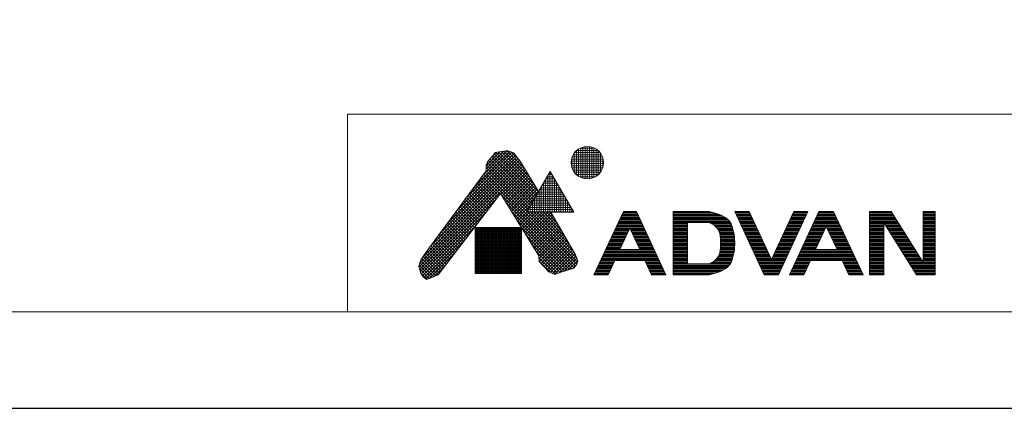
# Model space of a CAD drawing. Units: inches. Extents: x -1152 to 36, y -309 to 531.
# Drawn here: x -892 to -534, y -309 to -167 of the extents above; entities that cross this region are included whole.
import ezdxf

# ---------------------------------------------------------------- set-up
doc = ezdxf.new("R2010")
doc.units = ezdxf.units.IN
doc.header["$MEASUREMENT"] = 0
doc.layers.add('図面枠', color=6, linetype='Continuous', lineweight=20)
doc.layers.add('細線', color=7, linetype='Continuous', lineweight=9)

msp = doc.modelspace()

# ---------------------------------------------------------------- linework, layer by layer
at = {"layer": 'Defpoints', "linetype": 'Continuous'}
msp.add_lwpolyline([(36.49, -308.83), (36.49, 531.17), (-1151.51, 531.17), (-1151.51, -308.83)], close=True, dxfattribs=at)
at = {"layer": '図面枠', "linetype": 'Continuous'}
for p, q in [((-3.18, -201.72), (-772.97, -201.72)), ((-772.97, -201.72), (-772.97, -273.72)), ((-3.18, -273.72), (-1111.84, -273.72)), ((-3.18, -273.72), (-772.97, -273.72))]:
    msp.add_line(p, q, dxfattribs=at)
at = {"layer": '細線'}
for p, q in [((-723.63, -223.94), (-714.79, -215.1)), ((-717.75, -215.51), (-715.33, -215.04)), ((-715.33, -215.04), (-714.4, -215.13)), ((-714.94, -215.08), (-708.23, -221.8)), ((-714.4, -215.13), (-712.45, -215.79)), ((-689.59, -223.72), (-689.59, -215.05)), ((-689.43, -214.91), (-681.73, -214.91)), ((-688.79, -224.34), (-688.79, -214.43)), ((-688.23, -214.11), (-682.93, -214.11)), ((-687.99, -224.78), (-687.99, -214)), ((-687.19, -225.07), (-687.19, -213.71)), ((-686.39, -225.24), (-686.39, -213.54)), ((-685.59, -225.29), (-685.59, -213.48)), ((-684.79, -225.24), (-684.79, -213.54)), ((-683.99, -225.07), (-683.99, -213.7)), ((-683.19, -224.78), (-683.19, -213.99)), ((-682.39, -224.35), (-682.39, -214.42)), ((-681.59, -223.74), (-681.59, -215.04)), ((-745.54, -253.77), (-710.32, -218.54)), ((-742.81, -249.9), (-710.81, -217.9)), ((-739.61, -245.58), (-711.29, -217.26)), ((-736.42, -241.25), (-711.79, -216.62)), ((-733.22, -236.92), (-712.29, -215.99)), ((-730.03, -232.59), (-713.03, -215.59)), ((-726.83, -228.27), (-713.87, -215.31)), ((-722.48, -221.66), (-716, -215.17)), ((-722.48, -220.53), (-717.4, -215.44)), ((-721.93, -219.04), (-720.44, -217.36)), ((-721.57, -218.64), (-705.89, -234.31)), ((-721.04, -218.04), (-705.48, -233.6)), ((-720.5, -217.44), (-705.06, -232.88)), ((-720.44, -217.36), (-719.97, -216.9)), ((-719.97, -216.9), (-719.14, -215.69)), ((-719.95, -216.86), (-704.65, -232.16)), ((-719.94, -216.85), (-718.73, -215.64)), ((-719.49, -216.19), (-704.23, -231.44)), ((-719.14, -215.69), (-717.75, -215.51)), ((-718.89, -215.66), (-703.82, -230.73)), ((-717.89, -215.53), (-703.41, -230.01)), ((-716.93, -215.35), (-704.81, -227.48)), ((-715.99, -215.17), (-706.52, -224.64)), ((-713.43, -215.46), (-710.23, -218.66)), ((-712.45, -215.79), (-711.71, -216.71)), ((-711.71, -216.71), (-709.66, -219.41)), ((-691.34, -218.11), (-679.81, -218.11)), ((-691.19, -221.23), (-691.19, -217.54)), ((-691.11, -217.31), (-680.05, -217.31)), ((-690.74, -216.51), (-680.42, -216.51)), ((-690.39, -222.81), (-690.39, -215.96)), ((-690.2, -215.71), (-680.96, -215.71)), ((-680.79, -222.83), (-680.79, -215.94)), ((-679.99, -221.28), (-679.99, -217.5)), ((-746.92, -257.41), (-709.38, -219.87)), ((-746.67, -258.28), (-708.96, -220.58)), ((-746.65, -256.01), (-709.83, -219.19)), ((-746.41, -259.16), (-708.53, -221.28)), ((-722.48, -220.34), (-721.93, -219.04)), ((-722.48, -222.38), (-722.48, -220.34)), ((-722.48, -221.12), (-707.13, -236.47)), ((-722.48, -222.25), (-707.55, -237.18)), ((-722.38, -220.09), (-706.72, -235.75)), ((-722.04, -219.3), (-706.3, -235.03)), ((-717.03, -230.91), (-708.11, -221.99)), ((-709.66, -219.41), (-703.35, -229.91)), ((-691.47, -219.71), (-679.69, -219.71)), ((-691.46, -218.91), (-679.7, -218.91)), ((-691.37, -220.51), (-679.78, -220.51)), ((-691.16, -221.31), (-680, -221.31)), ((-690.82, -222.11), (-680.34, -222.11)), ((-743.48, -250.81), (-722.48, -222.38)), ((-724.83, -225.56), (-718.3, -232.09)), ((-724.35, -224.91), (-717.8, -231.45)), ((-723.87, -224.26), (-717.31, -230.81)), ((-723.39, -223.61), (-689.93, -257.07)), ((-722.91, -222.95), (-689.45, -256.41)), ((-716.6, -231.61), (-707.68, -222.7)), ((-716.17, -232.31), (-707.26, -223.4)), ((-715.74, -233.02), (-706.83, -224.11)), ((-715.31, -233.72), (-706.41, -224.82)), ((-714.88, -234.42), (-705.98, -225.52)), ((-707.71, -237.47), (-699.11, -222.57)), ((-700.79, -237.47), (-700.79, -225.47)), ((-700.69, -225.31), (-697.53, -225.31)), ((-700.23, -224.51), (-697.99, -224.51)), ((-699.99, -237.47), (-699.99, -224.09)), ((-699.77, -223.71), (-698.45, -223.71)), ((-699.31, -222.91), (-698.91, -222.91)), ((-699.19, -237.47), (-699.19, -222.7)), ((-699.11, -222.57), (-690.51, -237.47)), ((-698.39, -237.47), (-698.39, -223.82)), ((-697.59, -237.47), (-697.59, -225.21)), ((-690.31, -222.91), (-680.85, -222.91)), ((-689.6, -223.71), (-681.56, -223.71)), ((-688.51, -224.51), (-682.65, -224.51)), ((-727.71, -229.46), (-721.24, -235.93)), ((-727.23, -228.81), (-720.75, -235.29)), ((-726.75, -228.16), (-720.26, -234.65)), ((-726.27, -227.51), (-719.77, -234.01)), ((-725.79, -226.86), (-719.28, -233.37)), ((-725.31, -226.21), (-718.79, -232.73)), ((-714.45, -235.12), (-705.56, -226.23)), ((-714.02, -235.82), (-705.13, -226.93)), ((-713.59, -236.53), (-704.71, -227.64)), ((-713.16, -237.23), (-704.28, -228.35)), ((-712.74, -237.93), (-703.86, -229.05)), ((-703, -229.31), (-695.22, -229.31)), ((-702.54, -228.51), (-695.68, -228.51)), ((-702.39, -237.47), (-702.39, -228.25)), ((-702.08, -227.71), (-696.14, -227.71)), ((-701.62, -226.91), (-696.6, -226.91)), ((-701.59, -237.47), (-701.59, -226.86)), ((-701.16, -226.11), (-697.06, -226.11)), ((-696.79, -237.47), (-696.79, -226.6)), ((-695.99, -237.47), (-695.99, -227.98)), ((-695.19, -237.47), (-695.19, -229.37)), ((-746.05, -259.93), (-718.58, -232.46)), ((-717.19, -230.65), (-739.95, -260.28)), ((-730.12, -232.72), (-723.7, -239.13)), ((-729.64, -232.06), (-723.21, -238.49)), ((-729.15, -231.41), (-722.72, -237.85)), ((-728.67, -230.76), (-722.23, -237.21)), ((-728.19, -230.11), (-721.74, -236.57)), ((-703.3, -253.36), (-717.19, -230.65)), ((-716.74, -231.39), (-690.4, -257.72)), ((-712.31, -238.63), (-703.43, -229.76)), ((-711.88, -239.34), (-704.57, -232.03)), ((-704.85, -232.51), (-693.37, -232.51)), ((-704.79, -237.47), (-704.79, -232.4)), ((-704.39, -231.71), (-693.83, -231.71)), ((-703.99, -237.47), (-703.99, -231.02)), ((-703.93, -230.91), (-694.29, -230.91)), ((-703.47, -230.11), (-694.76, -230.11)), ((-703.19, -237.47), (-703.19, -229.63)), ((-694.39, -237.47), (-694.39, -230.75)), ((-693.59, -237.47), (-693.59, -232.14)), ((-733, -236.62), (-726.65, -242.97)), ((-732.52, -235.97), (-726.16, -242.33)), ((-732.04, -235.32), (-725.67, -241.69)), ((-731.56, -234.67), (-725.18, -241.05)), ((-731.08, -234.02), (-724.68, -240.41)), ((-730.6, -233.37), (-724.19, -239.77)), ((-714.96, -234.3), (-691.19, -258.06)), ((-711.45, -240.04), (-706.12, -234.71)), ((-707.19, -237.47), (-707.19, -236.56)), ((-707.16, -236.51), (-691.06, -236.51)), ((-706.7, -235.71), (-691.52, -235.71)), ((-706.39, -237.47), (-706.39, -235.17)), ((-706.24, -234.91), (-691.98, -234.91)), ((-705.78, -234.11), (-692.45, -234.11)), ((-705.59, -237.47), (-705.59, -233.79)), ((-705.31, -233.31), (-692.91, -233.31)), ((-692.79, -237.47), (-692.79, -233.52)), ((-691.99, -237.47), (-691.99, -234.91)), ((-691.19, -237.47), (-691.19, -236.3)), ((-745.58, -260.59), (-722.33, -237.34)), ((-735.4, -239.87), (-729.11, -246.17)), ((-734.92, -239.22), (-728.62, -245.53)), ((-734.44, -238.57), (-728.12, -244.89)), ((-733.96, -237.92), (-727.63, -244.25)), ((-733.48, -237.27), (-727.14, -243.61)), ((-713.18, -237.21), (-692.06, -258.32)), ((-711.4, -240.12), (-692.93, -258.58)), ((-711.02, -240.74), (-707.66, -237.38)), ((-710.59, -241.44), (-706.61, -237.47)), ((-710.16, -242.14), (-705.48, -237.47)), ((-709.73, -242.85), (-704.35, -237.47)), ((-709.3, -243.55), (-703.22, -237.47)), ((-708.87, -244.25), (-702.09, -237.47)), ((-708.44, -244.95), (-700.96, -237.47)), ((-708.01, -245.65), (-699.83, -237.47)), ((-707.71, -237.47), (-690.51, -237.47)), ((-707.62, -237.31), (-690.6, -237.31)), ((-707.58, -246.36), (-698.81, -237.58)), ((-707.26, -237.47), (-689.14, -255.59)), ((-707.16, -247.06), (-698.39, -238.29)), ((-706.73, -247.76), (-697.98, -239.01)), ((-706.3, -248.46), (-697.56, -239.73)), ((-706.13, -237.47), (-689.41, -254.19)), ((-705, -237.47), (-690.43, -252.04)), ((-703.87, -237.47), (-691.99, -249.35)), ((-702.74, -237.47), (-693.54, -246.66)), ((-701.61, -237.47), (-695.1, -243.97)), ((-700.47, -237.47), (-696.66, -241.28)), ((-699.34, -237.47), (-698.22, -238.59)), ((-698.87, -237.47), (-689.88, -252.99)), ((-672.47, -237.19), (-683.2, -260.21)), ((-673.77, -239.99), (-666.4, -239.99)), ((-673.59, -239.59), (-666.59, -239.59)), ((-673.4, -239.19), (-666.78, -239.19)), ((-673.21, -238.79), (-666.96, -238.79)), ((-673.03, -238.39), (-667.15, -238.39)), ((-672.84, -237.99), (-667.33, -237.99)), ((-672.65, -237.59), (-667.52, -237.59)), ((-667.71, -237.19), (-672.47, -237.19)), ((-672.47, -237.19), (-667.71, -237.19)), ((-667.71, -237.19), (-656.97, -260.21)), ((-654.3, -237.19), (-654.3, -260.21)), ((-641.1, -237.19), (-654.3, -237.19)), ((-654.3, -237.19), (-641.1, -237.19)), ((-654.3, -237.59), (-639.6, -237.59)), ((-654.3, -237.99), (-638.3, -237.99)), ((-654.3, -238.39), (-637.24, -238.39)), ((-654.3, -238.79), (-636.36, -238.79)), ((-654.3, -239.19), (-635.64, -239.19)), ((-654.3, -239.59), (-635.03, -239.59)), ((-654.3, -239.99), (-634.53, -239.99)), ((-640.83, -237.26), (-641.1, -237.19)), ((-640.38, -237.38), (-640.83, -237.26)), ((-639.93, -237.5), (-640.38, -237.38)), ((-639.48, -237.62), (-639.93, -237.5)), ((-639.02, -237.76), (-639.48, -237.62)), ((-638.56, -237.9), (-639.02, -237.76)), ((-638.3, -237.99), (-638.56, -237.9)), ((-637.77, -238.18), (-638.3, -237.99)), ((-636.86, -238.55), (-637.77, -238.18)), ((-635.98, -238.98), (-636.86, -238.55)), ((-635.16, -239.49), (-635.98, -238.98)), ((-634.43, -240.07), (-635.16, -239.49)), ((-633.8, -240.75), (-634.43, -240.07)), ((-631.9, -237.19), (-621.16, -260.21)), ((-626.7, -237.19), (-631.9, -237.19)), ((-631.9, -237.19), (-626.7, -237.19)), ((-631.71, -237.59), (-626.51, -237.59)), ((-631.52, -237.99), (-626.32, -237.99)), ((-631.34, -238.39), (-626.14, -238.39)), ((-631.15, -238.79), (-625.95, -238.79)), ((-630.96, -239.19), (-625.76, -239.19)), ((-630.78, -239.59), (-625.58, -239.59)), ((-630.59, -239.99), (-625.39, -239.99)), ((-626.7, -237.19), (-618.56, -254.64)), ((-610.43, -237.19), (-618.56, -254.64)), ((-615.96, -260.21), (-605.23, -237.19)), ((-601.23, -237.19), (-611.96, -260.21)), ((-611.73, -239.99), (-606.53, -239.99)), ((-611.55, -239.59), (-606.35, -239.59)), ((-611.36, -239.19), (-606.16, -239.19)), ((-611.17, -238.79), (-605.97, -238.79)), ((-610.99, -238.39), (-605.79, -238.39)), ((-610.8, -237.99), (-605.6, -237.99)), ((-610.61, -237.59), (-605.41, -237.59)), ((-605.23, -237.19), (-610.43, -237.19)), ((-610.43, -237.19), (-605.23, -237.19)), ((-602.53, -239.99), (-594.58, -239.99)), ((-602.35, -239.59), (-594.77, -239.59)), ((-602.16, -239.19), (-594.95, -239.19)), ((-601.97, -238.79), (-595.14, -238.79)), ((-601.79, -238.39), (-595.33, -238.39)), ((-601.6, -237.99), (-595.51, -237.99)), ((-601.41, -237.59), (-595.7, -237.59)), ((-595.89, -237.19), (-601.23, -237.19)), ((-601.23, -237.19), (-595.89, -237.19)), ((-595.89, -237.19), (-585.15, -260.21)), ((-582.84, -237.19), (-582.84, -260.21)), ((-574.96, -237.19), (-582.84, -237.19)), ((-582.84, -237.19), (-574.96, -237.19)), ((-582.84, -237.59), (-574.71, -237.59)), ((-582.84, -237.99), (-574.46, -237.99)), ((-582.84, -238.39), (-574.21, -238.39)), ((-582.84, -238.79), (-573.96, -238.79)), ((-582.84, -239.19), (-573.71, -239.19)), ((-582.84, -239.59), (-573.46, -239.59)), ((-582.84, -239.99), (-573.21, -239.99)), ((-574.96, -237.19), (-563.33, -255.8)), ((-563.33, -255.8), (-563.33, -237.19)), ((-558.93, -237.19), (-563.33, -237.19)), ((-563.33, -237.19), (-558.93, -237.19)), ((-563.33, -237.59), (-558.93, -237.59)), ((-563.33, -237.99), (-558.93, -237.99)), ((-563.33, -238.39), (-558.93, -238.39)), ((-563.33, -238.79), (-558.93, -238.79)), ((-563.33, -239.19), (-558.93, -239.19)), ((-563.33, -239.59), (-558.93, -239.59)), ((-563.33, -239.99), (-558.93, -239.99)), ((-558.93, -260.21), (-558.93, -237.19)), ((-745.05, -261.2), (-726.07, -242.22)), ((-738.29, -243.78), (-732.06, -250.01)), ((-737.81, -243.13), (-731.56, -249.37)), ((-737.33, -242.48), (-731.07, -248.73)), ((-736.84, -241.83), (-730.58, -248.09)), ((-736.36, -241.18), (-730.09, -247.45)), ((-735.88, -240.52), (-729.6, -246.81)), ((-726.43, -242.96), (-726.43, -259.8)), ((-709.62, -242.96), (-726.43, -242.96)), ((-726.43, -243.31), (-709.62, -243.31)), ((-726.43, -243.71), (-709.62, -243.71)), ((-726.39, -259.8), (-726.39, -242.96)), ((-725.99, -259.8), (-725.99, -242.96)), ((-725.59, -259.8), (-725.59, -242.96)), ((-725.19, -259.8), (-725.19, -242.96)), ((-724.79, -259.8), (-724.79, -242.96)), ((-724.39, -259.8), (-724.39, -242.96)), ((-723.99, -259.8), (-723.99, -242.96)), ((-723.59, -259.8), (-723.59, -242.96)), ((-723.19, -259.8), (-723.19, -242.96)), ((-722.79, -259.8), (-722.79, -242.96)), ((-722.39, -259.8), (-722.39, -242.96)), ((-721.99, -259.8), (-721.99, -242.96)), ((-721.59, -259.8), (-721.59, -242.96)), ((-721.19, -259.8), (-721.19, -242.96)), ((-720.79, -259.8), (-720.79, -242.96)), ((-720.39, -259.8), (-720.39, -242.96)), ((-719.99, -259.8), (-719.99, -242.96)), ((-719.59, -259.8), (-719.59, -242.96)), ((-719.19, -259.8), (-719.19, -242.96)), ((-718.79, -259.8), (-718.79, -242.96)), ((-718.39, -259.8), (-718.39, -242.96)), ((-717.99, -259.8), (-717.99, -242.96)), ((-717.59, -259.8), (-717.59, -242.96)), ((-717.19, -259.8), (-717.19, -242.96)), ((-716.79, -259.8), (-716.79, -242.96)), ((-716.39, -259.8), (-716.39, -242.96)), ((-715.99, -259.8), (-715.99, -242.96)), ((-715.59, -259.8), (-715.59, -242.96)), ((-715.19, -259.8), (-715.19, -242.96)), ((-714.79, -259.8), (-714.79, -242.96)), ((-714.39, -259.8), (-714.39, -242.96)), ((-713.99, -259.8), (-713.99, -242.96)), ((-713.59, -259.8), (-713.59, -242.96)), ((-713.19, -259.8), (-713.19, -242.96)), ((-712.79, -259.8), (-712.79, -242.96)), ((-712.39, -259.8), (-712.39, -242.96)), ((-711.99, -259.8), (-711.99, -242.96)), ((-711.59, -259.8), (-711.59, -242.96)), ((-711.19, -259.8), (-711.19, -242.96)), ((-710.79, -259.8), (-710.79, -242.96)), ((-710.39, -259.8), (-710.39, -242.96)), ((-709.99, -259.8), (-709.99, -242.96)), ((-709.62, -259.8), (-709.62, -242.96)), ((-709.62, -243.03), (-693.8, -258.85)), ((-705.87, -249.17), (-697.15, -240.44)), ((-705.44, -249.87), (-696.73, -241.16)), ((-705.01, -250.57), (-696.32, -241.88)), ((-704.58, -251.27), (-695.9, -242.59)), ((-704.15, -251.97), (-695.49, -243.31)), ((-675.45, -243.59), (-670.25, -243.59)), ((-675.27, -243.19), (-664.91, -243.19)), ((-675.08, -242.79), (-665.1, -242.79)), ((-674.89, -242.39), (-665.28, -242.39)), ((-674.71, -241.99), (-665.47, -241.99)), ((-674.52, -241.59), (-665.66, -241.59)), ((-674.33, -241.19), (-665.84, -241.19)), ((-674.15, -240.79), (-666.03, -240.79)), ((-673.96, -240.39), (-666.22, -240.39)), ((-670.09, -243.24), (-673.71, -251.01)), ((-670.09, -243.24), (-666.46, -251.01)), ((-669.92, -243.59), (-664.72, -243.59)), ((-654.3, -240.39), (-634.13, -240.39)), ((-654.3, -240.79), (-633.77, -240.79)), ((-654.3, -241.19), (-649.1, -241.19)), ((-654.3, -241.59), (-649.1, -241.59)), ((-654.3, -241.99), (-649.1, -241.99)), ((-654.3, -242.39), (-649.1, -242.39)), ((-654.3, -242.79), (-649.1, -242.79)), ((-654.3, -243.19), (-649.1, -243.19)), ((-654.3, -243.59), (-649.1, -243.59)), ((-641.1, -241.19), (-649.1, -241.19)), ((-649.1, -241.19), (-649.1, -256.21)), ((-641.1, -241.19), (-640.8, -241.35)), ((-641.1, -241.19), (-633.5, -241.19)), ((-640.8, -241.35), (-640.29, -241.64)), ((-640.38, -241.59), (-633.28, -241.59)), ((-640.29, -241.64), (-639.79, -241.94)), ((-639.79, -241.94), (-639.32, -242.25)), ((-639.71, -241.99), (-633.1, -241.99)), ((-639.32, -242.25), (-638.89, -242.59)), ((-639.15, -242.39), (-632.95, -242.39)), ((-638.89, -242.59), (-638.5, -242.96)), ((-638.68, -242.79), (-632.82, -242.79)), ((-638.5, -242.96), (-638.3, -243.19)), ((-638.3, -243.19), (-638.01, -243.6)), ((-638.3, -243.19), (-632.7, -243.19)), ((-638.01, -243.59), (-632.59, -243.59)), ((-638.01, -243.6), (-637.63, -244.37)), ((-633.5, -241.19), (-633.8, -240.75)), ((-633.4, -241.36), (-633.5, -241.19)), ((-633.24, -241.67), (-633.4, -241.36)), ((-633.1, -241.99), (-633.24, -241.67)), ((-632.97, -242.32), (-633.1, -241.99)), ((-632.86, -242.65), (-632.97, -242.32)), ((-632.75, -242.99), (-632.86, -242.65)), ((-632.7, -243.19), (-632.75, -242.99)), ((-632.56, -243.7), (-632.7, -243.19)), ((-632.35, -244.59), (-632.56, -243.7)), ((-630.4, -240.39), (-625.2, -240.39)), ((-630.22, -240.79), (-625.02, -240.79)), ((-630.03, -241.19), (-624.83, -241.19)), ((-629.84, -241.59), (-624.64, -241.59)), ((-629.66, -241.99), (-624.46, -241.99)), ((-629.47, -242.39), (-624.27, -242.39)), ((-629.28, -242.79), (-624.08, -242.79)), ((-629.1, -243.19), (-623.9, -243.19)), ((-628.91, -243.59), (-623.71, -243.59)), ((-613.41, -243.59), (-608.21, -243.59)), ((-613.22, -243.19), (-608.02, -243.19)), ((-613.04, -242.79), (-607.84, -242.79)), ((-612.85, -242.39), (-607.65, -242.39)), ((-612.67, -241.99), (-607.47, -241.99)), ((-612.48, -241.59), (-607.28, -241.59)), ((-612.29, -241.19), (-607.09, -241.19)), ((-612.11, -240.79), (-606.91, -240.79)), ((-611.92, -240.39), (-606.72, -240.39)), ((-604.21, -243.59), (-599.01, -243.59)), ((-604.02, -243.19), (-598.82, -243.19)), ((-603.84, -242.79), (-598.64, -242.79)), ((-603.65, -242.39), (-593.46, -242.39)), ((-603.47, -241.99), (-593.65, -241.99)), ((-603.28, -241.59), (-593.83, -241.59)), ((-603.09, -241.19), (-594.02, -241.19)), ((-602.91, -240.79), (-594.21, -240.79)), ((-602.72, -240.39), (-594.39, -240.39)), ((-602.47, -251.01), (-598.56, -242.61)), ((-594.64, -251.01), (-598.56, -242.61)), ((-598.47, -242.79), (-593.27, -242.79)), ((-598.29, -243.19), (-593.09, -243.19)), ((-598.1, -243.59), (-592.9, -243.59)), ((-582.84, -240.39), (-572.96, -240.39)), ((-582.84, -240.79), (-572.71, -240.79)), ((-582.84, -241.19), (-577.64, -241.19)), ((-582.84, -241.59), (-577.64, -241.59)), ((-582.84, -241.99), (-577.64, -241.99)), ((-582.84, -242.39), (-577.64, -242.39)), ((-582.84, -242.79), (-577.64, -242.79)), ((-582.84, -243.19), (-577.64, -243.19)), ((-582.84, -243.59), (-577.64, -243.59)), ((-577.64, -241.19), (-565.76, -260.21)), ((-577.64, -241.19), (-577.64, -260.21)), ((-577.64, -241.19), (-572.46, -241.19)), ((-577.39, -241.59), (-572.21, -241.59)), ((-577.14, -241.99), (-571.96, -241.99)), ((-576.89, -242.39), (-571.71, -242.39)), ((-576.64, -242.79), (-571.46, -242.79)), ((-576.39, -243.19), (-571.21, -243.19)), ((-576.14, -243.59), (-570.96, -243.59)), ((-563.33, -240.39), (-558.93, -240.39)), ((-563.33, -240.79), (-558.93, -240.79)), ((-563.33, -241.19), (-558.93, -241.19)), ((-563.33, -241.59), (-558.93, -241.59)), ((-563.33, -241.99), (-558.93, -241.99)), ((-563.33, -242.39), (-558.93, -242.39)), ((-563.33, -242.79), (-558.93, -242.79)), ((-563.33, -243.19), (-558.93, -243.19)), ((-563.33, -243.59), (-558.93, -243.59)), ((-744.46, -261.74), (-729.82, -247.09)), ((-740.69, -247.03), (-734.51, -253.21)), ((-740.21, -246.38), (-734.02, -252.57)), ((-739.73, -245.73), (-733.53, -251.93)), ((-739.25, -245.08), (-733.04, -251.29)), ((-738.77, -244.43), (-732.55, -250.65)), ((-726.43, -244.11), (-709.62, -244.11)), ((-726.43, -244.51), (-709.62, -244.51)), ((-726.43, -244.91), (-709.62, -244.91)), ((-726.43, -245.31), (-709.62, -245.31)), ((-726.43, -245.71), (-709.62, -245.71)), ((-726.43, -246.11), (-709.62, -246.11)), ((-726.43, -246.51), (-709.62, -246.51)), ((-726.43, -246.91), (-709.62, -246.91)), ((-726.43, -247.31), (-709.62, -247.31)), ((-707.84, -245.94), (-694.67, -259.11)), ((-703.72, -252.68), (-695.07, -244.03)), ((-703.3, -253.39), (-694.66, -244.74)), ((-703.24, -254.46), (-694.24, -245.46)), ((-703.11, -255.46), (-693.83, -246.17)), ((-702.57, -256.05), (-693.41, -246.89)), ((-677.13, -247.19), (-671.93, -247.19)), ((-676.94, -246.79), (-671.74, -246.79)), ((-676.76, -246.39), (-671.56, -246.39)), ((-676.57, -245.99), (-671.37, -245.99)), ((-676.38, -245.59), (-671.18, -245.59)), ((-676.2, -245.19), (-671, -245.19)), ((-676.01, -244.79), (-670.81, -244.79)), ((-675.83, -244.39), (-670.63, -244.39)), ((-675.64, -243.99), (-670.44, -243.99)), ((-669.74, -243.99), (-664.54, -243.99)), ((-669.55, -244.39), (-664.35, -244.39)), ((-669.36, -244.79), (-664.16, -244.79)), ((-669.18, -245.19), (-663.98, -245.19)), ((-668.99, -245.59), (-663.79, -245.59)), ((-668.8, -245.99), (-663.6, -245.99)), ((-668.62, -246.39), (-663.42, -246.39)), ((-668.43, -246.79), (-663.23, -246.79)), ((-668.24, -247.19), (-663.04, -247.19)), ((-654.3, -243.99), (-649.1, -243.99)), ((-654.3, -244.39), (-649.1, -244.39)), ((-654.3, -244.79), (-649.1, -244.79)), ((-654.3, -245.19), (-649.1, -245.19)), ((-654.3, -245.59), (-649.1, -245.59)), ((-654.3, -245.99), (-649.1, -245.99)), ((-654.3, -246.39), (-649.1, -246.39)), ((-654.3, -246.79), (-649.1, -246.79)), ((-654.3, -247.19), (-649.1, -247.19)), ((-637.81, -243.99), (-632.49, -243.99)), ((-637.63, -244.37), (-637.37, -245.23)), ((-637.62, -244.39), (-632.39, -244.39)), ((-637.5, -244.79), (-632.31, -244.79)), ((-637.38, -245.19), (-632.23, -245.19)), ((-637.37, -245.23), (-637.21, -246.15)), ((-637.31, -245.59), (-632.16, -245.59)), ((-637.24, -245.99), (-632.1, -245.99)), ((-637.21, -246.15), (-637.13, -247.12)), ((-637.19, -246.39), (-632.04, -246.39)), ((-637.16, -246.79), (-632, -246.79)), ((-637.13, -247.12), (-637.1, -248.12)), ((-637.13, -247.19), (-631.96, -247.19)), ((-632.17, -245.48), (-632.35, -244.59)), ((-632.04, -246.38), (-632.17, -245.48)), ((-631.95, -247.28), (-632.04, -246.38)), ((-631.9, -248.18), (-631.95, -247.28)), ((-628.73, -243.99), (-623.53, -243.99)), ((-628.54, -244.39), (-623.34, -244.39)), ((-628.35, -244.79), (-623.15, -244.79)), ((-628.17, -245.19), (-622.97, -245.19)), ((-627.98, -245.59), (-622.78, -245.59)), ((-627.79, -245.99), (-622.59, -245.99)), ((-627.61, -246.39), (-622.41, -246.39)), ((-627.42, -246.79), (-622.22, -246.79)), ((-627.23, -247.19), (-622.03, -247.19)), ((-615.09, -247.19), (-609.89, -247.19)), ((-614.9, -246.79), (-609.7, -246.79)), ((-614.72, -246.39), (-609.52, -246.39)), ((-614.53, -245.99), (-609.33, -245.99)), ((-614.34, -245.59), (-609.14, -245.59)), ((-614.16, -245.19), (-608.96, -245.19)), ((-613.97, -244.79), (-608.77, -244.79)), ((-613.78, -244.39), (-608.58, -244.39)), ((-613.6, -243.99), (-608.4, -243.99)), ((-605.89, -247.19), (-600.69, -247.19)), ((-605.7, -246.79), (-600.5, -246.79)), ((-605.52, -246.39), (-600.32, -246.39)), ((-605.33, -245.99), (-600.13, -245.99)), ((-605.14, -245.59), (-599.94, -245.59)), ((-604.96, -245.19), (-599.76, -245.19)), ((-604.77, -244.79), (-599.57, -244.79)), ((-604.58, -244.39), (-599.38, -244.39)), ((-604.4, -243.99), (-599.2, -243.99)), ((-597.91, -243.99), (-592.71, -243.99)), ((-597.73, -244.39), (-592.53, -244.39)), ((-597.54, -244.79), (-592.34, -244.79)), ((-597.35, -245.19), (-592.15, -245.19)), ((-597.17, -245.59), (-591.97, -245.59)), ((-596.98, -245.99), (-591.78, -245.99)), ((-596.8, -246.39), (-591.6, -246.39)), ((-596.61, -246.79), (-591.41, -246.79)), ((-596.42, -247.19), (-591.22, -247.19)), ((-582.84, -243.99), (-577.64, -243.99)), ((-582.84, -244.39), (-577.64, -244.39)), ((-582.84, -244.79), (-577.64, -244.79)), ((-582.84, -245.19), (-577.64, -245.19)), ((-582.84, -245.59), (-577.64, -245.59)), ((-582.84, -245.99), (-577.64, -245.99)), ((-582.84, -246.39), (-577.64, -246.39)), ((-582.84, -246.79), (-577.64, -246.79)), ((-582.84, -247.19), (-577.64, -247.19)), ((-575.89, -243.99), (-570.71, -243.99)), ((-575.64, -244.39), (-570.46, -244.39)), ((-575.39, -244.79), (-570.21, -244.79)), ((-575.14, -245.19), (-569.96, -245.19)), ((-574.89, -245.59), (-569.71, -245.59)), ((-574.64, -245.99), (-569.46, -245.99)), ((-574.4, -246.39), (-569.21, -246.39)), ((-574.15, -246.79), (-568.96, -246.79)), ((-573.9, -247.19), (-568.71, -247.19)), ((-563.33, -243.99), (-558.93, -243.99)), ((-563.33, -244.39), (-558.93, -244.39)), ((-563.33, -244.79), (-558.93, -244.79)), ((-563.33, -245.19), (-558.93, -245.19)), ((-563.33, -245.59), (-558.93, -245.59)), ((-563.33, -245.99), (-558.93, -245.99)), ((-563.33, -246.39), (-558.93, -246.39)), ((-563.33, -246.79), (-558.93, -246.79)), ((-563.33, -247.19), (-558.93, -247.19)), ((-746.27, -254.8), (-743.48, -250.81)), ((-743.57, -250.94), (-737.46, -257.05)), ((-743.09, -250.29), (-736.97, -256.41)), ((-742.61, -249.64), (-736.48, -255.77)), ((-742.13, -248.98), (-735.99, -255.13)), ((-741.65, -248.33), (-735.5, -254.49)), ((-741.17, -247.68), (-735, -253.85)), ((-726.43, -247.71), (-709.62, -247.71)), ((-726.43, -248.11), (-709.62, -248.11)), ((-726.43, -248.51), (-709.62, -248.51)), ((-726.43, -248.91), (-709.62, -248.91)), ((-726.43, -249.31), (-709.62, -249.31)), ((-726.43, -249.71), (-709.62, -249.71)), ((-726.43, -250.11), (-709.62, -250.11)), ((-726.43, -250.51), (-709.62, -250.51)), ((-726.43, -250.91), (-709.62, -250.91)), ((-706.06, -248.85), (-695.51, -259.4)), ((-702.02, -256.63), (-693, -247.61)), ((-701.47, -257.22), (-692.58, -248.32)), ((-700.93, -257.8), (-692.17, -249.04)), ((-700.38, -258.39), (-691.75, -249.76)), ((-699.83, -258.97), (-691.34, -250.47)), ((-678.81, -250.79), (-673.61, -250.79)), ((-678.62, -250.39), (-673.42, -250.39)), ((-678.44, -249.99), (-673.24, -249.99)), ((-678.25, -249.59), (-673.05, -249.59)), ((-678.06, -249.19), (-672.86, -249.19)), ((-677.88, -248.79), (-672.68, -248.79)), ((-677.69, -248.39), (-672.49, -248.39)), ((-677.5, -247.99), (-672.3, -247.99)), ((-677.32, -247.59), (-672.12, -247.59)), ((-668.06, -247.59), (-662.86, -247.59)), ((-667.87, -247.99), (-662.67, -247.99)), ((-667.69, -248.39), (-662.49, -248.39)), ((-667.5, -248.79), (-662.3, -248.79)), ((-667.31, -249.19), (-662.11, -249.19)), ((-667.13, -249.59), (-661.93, -249.59)), ((-666.94, -249.99), (-661.74, -249.99)), ((-666.75, -250.39), (-661.55, -250.39)), ((-666.57, -250.79), (-661.37, -250.79)), ((-654.3, -247.59), (-649.1, -247.59)), ((-654.3, -247.99), (-649.1, -247.99)), ((-654.3, -248.39), (-649.1, -248.39)), ((-654.3, -248.79), (-649.1, -248.79)), ((-654.3, -249.19), (-649.1, -249.19)), ((-654.3, -249.59), (-649.1, -249.59)), ((-654.3, -249.99), (-649.1, -249.99)), ((-654.3, -250.39), (-649.1, -250.39)), ((-654.3, -250.79), (-649.1, -250.79)), ((-637.13, -250.28), (-637.21, -251.25)), ((-637.17, -250.79), (-632.02, -250.79)), ((-637.14, -250.39), (-631.98, -250.39)), ((-637.1, -249.28), (-637.13, -250.28)), ((-637.12, -247.59), (-631.94, -247.59)), ((-637.12, -249.99), (-631.94, -249.99)), ((-637.11, -249.59), (-631.92, -249.59)), ((-637.1, -247.99), (-631.91, -247.99)), ((-637.1, -248.12), (-637.1, -248.7)), ((-637.1, -248.39), (-631.9, -248.39)), ((-637.1, -248.7), (-637.1, -249.28)), ((-637.1, -248.79), (-631.9, -248.79)), ((-637.1, -249.19), (-631.9, -249.19)), ((-632.04, -251.02), (-631.95, -250.12)), ((-631.95, -250.12), (-631.9, -249.22)), ((-631.9, -248.7), (-631.9, -248.18)), ((-631.9, -249.22), (-631.9, -248.7)), ((-627.05, -247.59), (-621.85, -247.59)), ((-626.86, -247.99), (-621.66, -247.99)), ((-626.67, -248.39), (-621.47, -248.39)), ((-626.49, -248.79), (-621.29, -248.79)), ((-626.3, -249.19), (-621.1, -249.19)), ((-626.11, -249.59), (-620.91, -249.59)), ((-625.93, -249.99), (-620.73, -249.99)), ((-625.74, -250.39), (-620.54, -250.39)), ((-625.55, -250.79), (-620.35, -250.79)), ((-616.77, -250.79), (-611.57, -250.79)), ((-616.58, -250.39), (-611.38, -250.39)), ((-616.4, -249.99), (-611.2, -249.99)), ((-616.21, -249.59), (-611.01, -249.59)), ((-616.02, -249.19), (-610.82, -249.19)), ((-615.84, -248.79), (-610.64, -248.79)), ((-615.65, -248.39), (-610.45, -248.39)), ((-615.46, -247.99), (-610.26, -247.99)), ((-615.28, -247.59), (-610.08, -247.59)), ((-607.57, -250.79), (-602.37, -250.79)), ((-607.38, -250.39), (-602.18, -250.39)), ((-607.2, -249.99), (-602, -249.99)), ((-607.01, -249.59), (-601.81, -249.59)), ((-606.82, -249.19), (-601.62, -249.19)), ((-606.64, -248.79), (-601.44, -248.79)), ((-606.45, -248.39), (-601.25, -248.39)), ((-606.26, -247.99), (-601.06, -247.99)), ((-606.08, -247.59), (-600.88, -247.59)), ((-596.24, -247.59), (-591.04, -247.59)), ((-596.05, -247.99), (-590.85, -247.99)), ((-595.86, -248.39), (-590.66, -248.39)), ((-595.68, -248.79), (-590.48, -248.79)), ((-595.49, -249.19), (-590.29, -249.19)), ((-595.3, -249.59), (-590.1, -249.59)), ((-595.12, -249.99), (-589.92, -249.99)), ((-594.93, -250.39), (-589.73, -250.39)), ((-594.74, -250.79), (-589.54, -250.79)), ((-582.84, -247.59), (-577.64, -247.59)), ((-582.84, -247.99), (-577.64, -247.99)), ((-582.84, -248.39), (-577.64, -248.39)), ((-582.84, -248.79), (-577.64, -248.79)), ((-582.84, -249.19), (-577.64, -249.19)), ((-582.84, -249.59), (-577.64, -249.59)), ((-582.84, -249.99), (-577.64, -249.99)), ((-582.84, -250.39), (-577.64, -250.39)), ((-582.84, -250.79), (-577.64, -250.79)), ((-573.65, -247.59), (-568.46, -247.59)), ((-573.4, -247.99), (-568.21, -247.99)), ((-573.15, -248.39), (-567.96, -248.39)), ((-572.9, -248.79), (-567.71, -248.79)), ((-572.65, -249.19), (-567.46, -249.19)), ((-572.4, -249.59), (-567.21, -249.59)), ((-572.15, -249.99), (-566.96, -249.99)), ((-571.9, -250.39), (-566.71, -250.39)), ((-571.65, -250.79), (-566.46, -250.79)), ((-563.33, -247.59), (-558.93, -247.59)), ((-563.33, -247.99), (-558.93, -247.99)), ((-563.33, -248.39), (-558.93, -248.39)), ((-563.33, -248.79), (-558.93, -248.79)), ((-563.33, -249.19), (-558.93, -249.19)), ((-563.33, -249.59), (-558.93, -249.59)), ((-563.33, -249.99), (-558.93, -249.99)), ((-563.33, -250.39), (-558.93, -250.39)), ((-563.33, -250.79), (-558.93, -250.79)), ((-745.89, -254.27), (-739.92, -260.25)), ((-745.43, -253.61), (-739.43, -259.61)), ((-744.96, -252.94), (-738.94, -258.97)), ((-744.5, -252.27), (-738.45, -258.33)), ((-744.04, -251.61), (-737.95, -257.69)), ((-743.16, -261.57), (-733.56, -251.97)), ((-726.43, -251.31), (-709.62, -251.31)), ((-726.43, -251.71), (-709.62, -251.71)), ((-726.43, -252.11), (-709.62, -252.11)), ((-726.43, -252.51), (-709.62, -252.51)), ((-726.43, -252.91), (-709.62, -252.91)), ((-726.43, -253.31), (-709.62, -253.31)), ((-726.43, -253.71), (-709.62, -253.71)), ((-726.43, -254.11), (-709.62, -254.11)), ((-726.43, -254.51), (-709.62, -254.51)), ((-704.28, -251.77), (-696.35, -259.7)), ((-703.18, -255.39), (-703.3, -253.36)), ((-703.27, -253.9), (-697.18, -259.99)), ((-699.11, -259.38), (-690.92, -251.19)), ((-698.3, -259.7), (-690.51, -251.91)), ((-697.5, -260.03), (-690.09, -252.62)), ((-695.86, -259.52), (-689.72, -253.39)), ((-694.16, -258.95), (-689.41, -254.2)), ((-689.88, -252.99), (-689.02, -255.21)), ((-680.49, -254.39), (-659.69, -254.39)), ((-680.3, -253.99), (-659.87, -253.99)), ((-680.12, -253.59), (-660.06, -253.59)), ((-679.93, -253.19), (-660.25, -253.19)), ((-679.74, -252.79), (-660.43, -252.79)), ((-679.56, -252.39), (-660.62, -252.39)), ((-679.37, -251.99), (-660.81, -251.99)), ((-679.18, -251.59), (-660.99, -251.59)), ((-679, -251.19), (-661.18, -251.19)), ((-673.71, -251.01), (-666.46, -251.01)), ((-654.3, -251.19), (-649.1, -251.19)), ((-654.3, -251.59), (-649.1, -251.59)), ((-654.3, -251.99), (-649.1, -251.99)), ((-654.3, -252.39), (-649.1, -252.39)), ((-654.3, -252.79), (-649.1, -252.79)), ((-654.3, -253.19), (-649.1, -253.19)), ((-654.3, -253.59), (-649.1, -253.59)), ((-654.3, -253.99), (-649.1, -253.99)), ((-654.3, -254.39), (-649.1, -254.39)), ((-638.5, -254.44), (-638.89, -254.81)), ((-638.3, -254.21), (-638.5, -254.44)), ((-638.45, -254.39), (-632.75, -254.39)), ((-638.01, -253.8), (-638.3, -254.21)), ((-638.14, -253.99), (-632.64, -253.99)), ((-637.63, -253.03), (-638.01, -253.8)), ((-637.9, -253.59), (-632.53, -253.59)), ((-637.71, -253.19), (-632.44, -253.19)), ((-637.37, -252.17), (-637.63, -253.03)), ((-637.56, -252.79), (-632.34, -252.79)), ((-637.44, -252.39), (-632.27, -252.39)), ((-637.21, -251.25), (-637.37, -252.17)), ((-637.34, -251.99), (-632.19, -251.99)), ((-637.27, -251.59), (-632.13, -251.59)), ((-637.21, -251.19), (-632.07, -251.19)), ((-632.86, -254.75), (-632.75, -254.41)), ((-632.75, -254.41), (-632.7, -254.21)), ((-632.7, -254.21), (-632.56, -253.7)), ((-632.56, -253.7), (-632.35, -252.81)), ((-632.35, -252.81), (-632.17, -251.92)), ((-632.17, -251.92), (-632.04, -251.02)), ((-625.37, -251.19), (-620.17, -251.19)), ((-625.18, -251.59), (-619.98, -251.59)), ((-624.99, -251.99), (-619.79, -251.99)), ((-624.81, -252.39), (-619.61, -252.39)), ((-624.62, -252.79), (-619.42, -252.79)), ((-624.44, -253.19), (-619.24, -253.19)), ((-624.25, -253.59), (-619.05, -253.59)), ((-624.06, -253.99), (-618.86, -253.99)), ((-623.88, -254.39), (-618.68, -254.39)), ((-618.45, -254.39), (-613.25, -254.39)), ((-618.26, -253.99), (-613.06, -253.99)), ((-618.07, -253.59), (-612.87, -253.59)), ((-617.89, -253.19), (-612.69, -253.19)), ((-617.7, -252.79), (-612.5, -252.79)), ((-617.51, -252.39), (-612.31, -252.39)), ((-617.33, -251.99), (-612.13, -251.99)), ((-617.14, -251.59), (-611.94, -251.59)), ((-616.96, -251.19), (-611.76, -251.19)), ((-609.25, -254.39), (-587.86, -254.39)), ((-609.06, -253.99), (-588.05, -253.99)), ((-608.87, -253.59), (-588.24, -253.59)), ((-608.69, -253.19), (-588.42, -253.19)), ((-608.5, -252.79), (-588.61, -252.79)), ((-608.31, -252.39), (-588.8, -252.39)), ((-608.13, -251.99), (-588.98, -251.99)), ((-607.94, -251.59), (-589.17, -251.59)), ((-607.76, -251.19), (-589.36, -251.19)), ((-602.47, -251.01), (-594.64, -251.01)), ((-582.84, -251.19), (-577.64, -251.19)), ((-582.84, -251.59), (-577.64, -251.59)), ((-582.84, -251.99), (-577.64, -251.99)), ((-582.84, -252.39), (-577.64, -252.39)), ((-582.84, -252.79), (-577.64, -252.79)), ((-582.84, -253.19), (-577.64, -253.19)), ((-582.84, -253.59), (-577.64, -253.59)), ((-582.84, -253.99), (-577.64, -253.99)), ((-582.84, -254.39), (-577.64, -254.39)), ((-571.4, -251.19), (-566.21, -251.19)), ((-571.15, -251.59), (-565.96, -251.59)), ((-570.9, -251.99), (-565.71, -251.99)), ((-570.65, -252.39), (-565.46, -252.39)), ((-570.4, -252.79), (-565.21, -252.79)), ((-570.15, -253.19), (-564.96, -253.19)), ((-569.9, -253.59), (-564.71, -253.59)), ((-569.65, -253.99), (-564.46, -253.99)), ((-569.4, -254.39), (-564.21, -254.39)), ((-563.33, -251.19), (-558.93, -251.19)), ((-563.33, -251.59), (-558.93, -251.59)), ((-563.33, -251.99), (-558.93, -251.99)), ((-563.33, -252.39), (-558.93, -252.39)), ((-563.33, -252.79), (-558.93, -252.79)), ((-563.33, -253.19), (-558.93, -253.19)), ((-563.33, -253.59), (-558.93, -253.59)), ((-563.33, -253.99), (-558.93, -253.99)), ((-563.33, -254.39), (-558.93, -254.39)), ((-747.01, -257.13), (-746.27, -254.8)), ((-746.27, -259.63), (-747.01, -257.13)), ((-746.87, -256.69), (-742.3, -261.26)), ((-746.77, -257.92), (-743.13, -261.56)), ((-746.6, -255.83), (-741.5, -260.93)), ((-746.32, -254.98), (-740.7, -260.6)), ((-741.32, -260.85), (-737.31, -256.85)), ((-726.43, -254.91), (-709.62, -254.91)), ((-726.43, -255.31), (-709.62, -255.31)), ((-726.43, -255.71), (-709.62, -255.71)), ((-726.43, -256.11), (-709.62, -256.11)), ((-726.43, -256.51), (-709.62, -256.51)), ((-726.43, -256.91), (-709.62, -256.91)), ((-726.43, -257.31), (-709.62, -257.31)), ((-726.43, -257.71), (-709.62, -257.71)), ((-726.43, -258.11), (-709.62, -258.11)), ((-703.2, -255.11), (-698.81, -259.5)), ((-699.67, -259.15), (-703.18, -255.39)), ((-690.49, -257.85), (-694.81, -259.15)), ((-692.54, -258.47), (-689.09, -255.02)), ((-690.93, -257.98), (-689.72, -256.77)), ((-689.39, -256.31), (-690.49, -257.85)), ((-689.02, -255.21), (-689.39, -256.31)), ((-682.17, -257.99), (-676.97, -257.99)), ((-681.98, -257.59), (-676.78, -257.59)), ((-681.79, -257.19), (-676.59, -257.19)), ((-681.61, -256.79), (-676.41, -256.79)), ((-681.42, -256.39), (-676.22, -256.39)), ((-681.23, -255.99), (-676.03, -255.99)), ((-681.05, -255.59), (-675.85, -255.59)), ((-680.86, -255.19), (-675.66, -255.19)), ((-680.67, -254.79), (-659.5, -254.79)), ((-675.58, -255.01), (-678, -260.21)), ((-675.58, -255.01), (-664.6, -255.01)), ((-664.6, -255.01), (-662.17, -260.21)), ((-664.51, -255.19), (-659.31, -255.19)), ((-664.33, -255.59), (-659.13, -255.59)), ((-664.14, -255.99), (-658.94, -255.99)), ((-663.95, -256.39), (-658.75, -256.39)), ((-663.77, -256.79), (-658.57, -256.79)), ((-663.58, -257.19), (-658.38, -257.19)), ((-663.4, -257.59), (-658.2, -257.59)), ((-663.21, -257.99), (-658.01, -257.99)), ((-654.3, -254.79), (-649.1, -254.79)), ((-654.3, -255.19), (-649.1, -255.19)), ((-654.3, -255.59), (-649.1, -255.59)), ((-654.3, -255.99), (-649.1, -255.99)), ((-654.3, -256.39), (-633.62, -256.39)), ((-654.3, -256.79), (-633.93, -256.79)), ((-654.3, -257.19), (-634.3, -257.19)), ((-654.3, -257.59), (-634.75, -257.59)), ((-654.3, -257.99), (-635.28, -257.99)), ((-649.1, -256.21), (-641.1, -256.21)), ((-640.8, -256.05), (-641.1, -256.21)), ((-640.29, -255.76), (-640.8, -256.05)), ((-640.7, -255.99), (-633.37, -255.99)), ((-639.79, -255.46), (-640.29, -255.76)), ((-640, -255.59), (-633.18, -255.59)), ((-639.32, -255.15), (-639.79, -255.46)), ((-639.39, -255.19), (-633.01, -255.19)), ((-638.89, -254.81), (-639.32, -255.15)), ((-638.87, -254.79), (-632.87, -254.79)), ((-635.98, -258.42), (-635.16, -257.92)), ((-635.16, -257.92), (-634.43, -257.33)), ((-634.43, -257.33), (-633.8, -256.65)), ((-633.8, -256.65), (-633.5, -256.21)), ((-633.5, -256.21), (-633.4, -256.04)), ((-633.4, -256.04), (-633.24, -255.73)), ((-633.24, -255.73), (-633.1, -255.41)), ((-633.1, -255.41), (-632.97, -255.08)), ((-632.97, -255.08), (-632.86, -254.75)), ((-623.69, -254.79), (-613.43, -254.79)), ((-623.5, -255.19), (-613.62, -255.19)), ((-623.32, -255.59), (-613.81, -255.59)), ((-623.13, -255.99), (-613.99, -255.99)), ((-622.94, -256.39), (-614.18, -256.39)), ((-622.76, -256.79), (-614.37, -256.79)), ((-622.57, -257.19), (-614.55, -257.19)), ((-622.38, -257.59), (-614.74, -257.59)), ((-622.2, -257.99), (-614.93, -257.99)), ((-610.93, -257.99), (-605.73, -257.99)), ((-610.74, -257.59), (-605.54, -257.59)), ((-610.55, -257.19), (-605.35, -257.19)), ((-610.37, -256.79), (-605.17, -256.79)), ((-610.18, -256.39), (-604.98, -256.39)), ((-609.99, -255.99), (-604.79, -255.99)), ((-609.81, -255.59), (-604.61, -255.59)), ((-609.62, -255.19), (-604.42, -255.19)), ((-609.43, -254.79), (-587.68, -254.79)), ((-606.76, -260.21), (-604.34, -255.01)), ((-604.34, -255.01), (-592.78, -255.01)), ((-590.35, -260.21), (-592.78, -255.01)), ((-592.69, -255.19), (-587.49, -255.19)), ((-592.51, -255.59), (-587.31, -255.59)), ((-592.32, -255.99), (-587.12, -255.99)), ((-592.13, -256.39), (-586.93, -256.39)), ((-591.95, -256.79), (-586.75, -256.79)), ((-591.76, -257.19), (-586.56, -257.19)), ((-591.57, -257.59), (-586.37, -257.59)), ((-591.39, -257.99), (-586.19, -257.99)), ((-582.84, -254.79), (-577.64, -254.79)), ((-582.84, -255.19), (-577.64, -255.19)), ((-582.84, -255.59), (-577.64, -255.59)), ((-582.84, -255.99), (-577.64, -255.99)), ((-582.84, -256.39), (-577.64, -256.39)), ((-582.84, -256.79), (-577.64, -256.79)), ((-582.84, -257.19), (-577.64, -257.19)), ((-582.84, -257.59), (-577.64, -257.59)), ((-582.84, -257.99), (-577.64, -257.99)), ((-569.15, -254.79), (-563.96, -254.79)), ((-568.9, -255.19), (-563.71, -255.19)), ((-568.65, -255.59), (-563.46, -255.59)), ((-568.4, -255.99), (-558.93, -255.99)), ((-568.15, -256.39), (-558.93, -256.39)), ((-567.9, -256.79), (-558.93, -256.79)), ((-567.65, -257.19), (-558.93, -257.19)), ((-567.4, -257.59), (-558.93, -257.59)), ((-567.15, -257.99), (-558.93, -257.99)), ((-563.33, -254.79), (-558.93, -254.79)), ((-563.33, -255.19), (-558.93, -255.19)), ((-563.33, -255.59), (-558.93, -255.59)), ((-746.3, -259.53), (-743.96, -261.86)), ((-745.34, -260.93), (-746.27, -259.63)), ((-744.22, -261.96), (-745.34, -260.93)), ((-742.18, -261.21), (-744.22, -261.96)), ((-739.95, -260.28), (-742.18, -261.21)), ((-726.43, -258.51), (-709.62, -258.51)), ((-726.43, -258.91), (-709.62, -258.91)), ((-726.43, -259.31), (-709.62, -259.31)), ((-726.43, -259.71), (-709.62, -259.71)), ((-726.43, -259.8), (-709.62, -259.8)), ((-697.39, -260.07), (-699.67, -259.15)), ((-694.81, -259.15), (-697.39, -260.07)), ((-683.2, -260.21), (-678, -260.21)), ((-683.1, -259.99), (-677.9, -259.99)), ((-682.91, -259.59), (-677.71, -259.59)), ((-682.73, -259.19), (-677.53, -259.19)), ((-682.54, -258.79), (-677.34, -258.79)), ((-682.35, -258.39), (-677.15, -258.39)), ((-663.02, -258.39), (-657.82, -258.39)), ((-662.84, -258.79), (-657.64, -258.79)), ((-662.65, -259.19), (-657.45, -259.19)), ((-662.46, -259.59), (-657.26, -259.59)), ((-662.28, -259.99), (-657.08, -259.99)), ((-662.17, -260.21), (-656.97, -260.21)), ((-654.3, -258.39), (-635.93, -258.39)), ((-654.3, -258.79), (-636.73, -258.79)), ((-654.3, -259.19), (-637.69, -259.19)), ((-654.3, -259.59), (-638.85, -259.59)), ((-654.3, -259.99), (-640.25, -259.99)), ((-654.3, -260.21), (-641.1, -260.21)), ((-641.1, -260.21), (-640.83, -260.14)), ((-640.83, -260.14), (-640.38, -260.02)), ((-640.38, -260.02), (-639.93, -259.9)), ((-639.93, -259.9), (-639.48, -259.78)), ((-639.48, -259.78), (-639.02, -259.64)), ((-639.02, -259.64), (-638.56, -259.5)), ((-638.56, -259.5), (-638.3, -259.41)), ((-638.3, -259.41), (-637.77, -259.22)), ((-637.77, -259.22), (-636.86, -258.85)), ((-636.86, -258.85), (-635.98, -258.42)), ((-622.01, -258.39), (-615.11, -258.39)), ((-621.82, -258.79), (-615.3, -258.79)), ((-621.64, -259.19), (-615.49, -259.19)), ((-621.45, -259.59), (-615.67, -259.59)), ((-621.26, -259.99), (-615.86, -259.99)), ((-621.16, -260.21), (-615.96, -260.21)), ((-611.96, -260.21), (-606.76, -260.21)), ((-611.86, -259.99), (-606.66, -259.99)), ((-611.67, -259.59), (-606.47, -259.59)), ((-611.49, -259.19), (-606.29, -259.19)), ((-611.3, -258.79), (-606.1, -258.79)), ((-611.11, -258.39), (-605.91, -258.39)), ((-591.2, -258.39), (-586, -258.39)), ((-591.01, -258.79), (-585.81, -258.79)), ((-590.83, -259.19), (-585.63, -259.19)), ((-590.64, -259.59), (-585.44, -259.59)), ((-590.45, -259.99), (-585.25, -259.99)), ((-590.35, -260.21), (-585.15, -260.21)), ((-582.84, -258.39), (-577.64, -258.39)), ((-582.84, -258.79), (-577.64, -258.79)), ((-582.84, -259.19), (-577.64, -259.19)), ((-582.84, -259.59), (-577.64, -259.59)), ((-582.84, -259.99), (-577.64, -259.99)), ((-582.84, -260.21), (-577.64, -260.21)), ((-566.9, -258.39), (-558.93, -258.39)), ((-566.65, -258.79), (-558.93, -258.79)), ((-566.4, -259.19), (-558.93, -259.19)), ((-566.15, -259.59), (-558.93, -259.59)), ((-565.9, -259.99), (-558.93, -259.99)), ((-565.76, -260.21), (-558.93, -260.21))]:
    msp.add_line(p, q, dxfattribs=at)
msp.add_circle((-685.58, -219.39), 5.9, dxfattribs=at)

doc.saveas('drawing.dxf')
